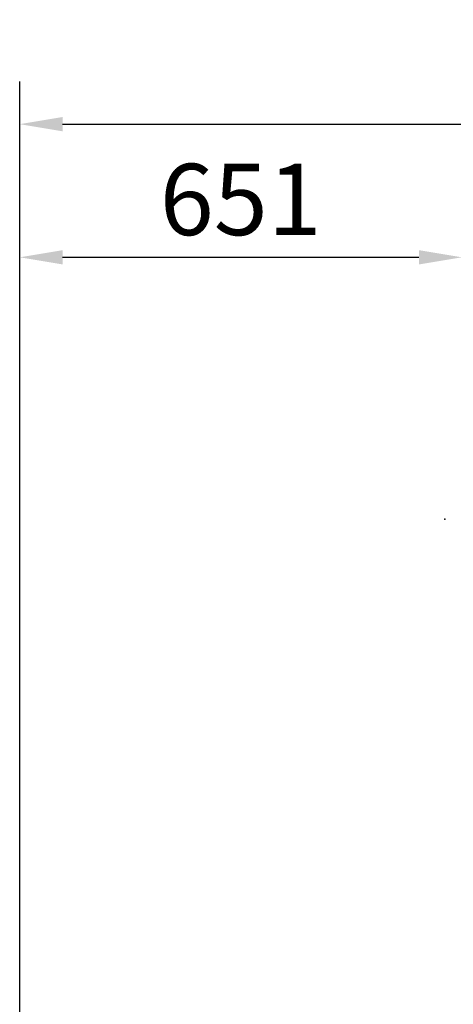
# Model space of a CAD drawing. Units: millimetres. Extents: x -440 to 11555, y -5430 to 1953.
# Drawn here: x 8622 to 9260, y -2322 to -872 of the extents above; entities that cross this region are included whole.
import ezdxf

# ---------------------------------------------------------------- set-up
doc = ezdxf.new("R2010")
doc.units = ezdxf.units.MM
doc.header["$LTSCALE"] = 200
for name, color, linetype in [('2ddim', 7, 'Continuous'), ('72_HWAP_AA_D2SNAP', 1, 'Continuous'), ('72_HWAP_INSERT', 7, 'Continuous')]:
    doc.layers.add(name, color=color, linetype=linetype)
doc.styles.add('Trebuchet', font='trebuc.ttf')
doc.dimstyles.new('MM', dxfattribs={"dimscale": 350, "dimtxt": 0.3, "dimasz": 0.18, "dimexe": 0.18, "dimexo": 0.0625, "dimgap": 0.09, "dimtad": 1, "dimtoh": 1, "dimdec": 0, "dimzin": 0, "dimdsep": 46, "dimtxsty": 'Trebuchet', "dimcen": 0.09, "dimclrd": 11, "dimclre": 11, "dimclrt": 2, "dimadec": 0, "dimazin": 0, "dimtfac": 1, "dimtdec": 0, "dimtofl": 0, "dimtmove": 0, "dimatfit": 3, "dimfxl": 0, "dimtolj": 1, "dimtzin": 0, "dimarcsym": 0})

# ---------------------------------------------------------------- blocks, each defined once
blk = doc.blocks.new('72_HWAP_AA_D2_SNAPS')
at = {"layer": '72_HWAP_AA_D2SNAP'}
blk.add_point((0, 0), dxfattribs=at)
blk = doc.blocks.new('72hwap_aa2F93662B9C6A14E408C7C74F61753FDB3')
blk.add_blockref('72_HWAP_AA_D2_SNAPS', (0, 0))
blk = doc.blocks.new('XCAD0351539CDF36EF0E3214897D4EC04C3379')
at = {"color": 7}
blk.add_blockref('72hwap_aa2F93662B9C6A14E408C7C74F61753FDB3', (0, 0), dxfattribs=at)
blk = doc.blocks.new('*D313')
at = {"layer": '2ddim', "color": 11, "lineweight": -2, "transparency": 16777216}
for p, q in [((8621.7, -3007.2), (8621.7, -963.1)), ((11022.2, -1473.6), (11022.2, -963.1)), ((8684.7, -1026.1), (10959.2, -1026.1))]:
    blk.add_line(p, q, dxfattribs=at)
at = {"layer": '2ddim', "color": 11, "transparency": 16777216}
for points in [[(8684.7, -1015.6), (8684.7, -1036.6), (8621.7, -1026.1)], [(10959.2, -1015.6), (10959.2, -1036.6), (11022.2, -1026.1)]]:
    blk.add_solid(points, dxfattribs=at)
at = {"layer": 'Defpoints', "color": 0, "transparency": 16777216}
for p in [(11022.2, -1026.1), (11022.2, -1495.5), (8621.7, -3029.1)]:
    blk.add_point(p, dxfattribs=at)
at = {"layer": '2ddim', "color": 2, "transparency": 16777216, "insert": (9822, -941.2), "char_height": 105, "attachment_point": 5, "style": 'Trebuchet'}
blk.add_mtext('\\A1;2401', dxfattribs=at)
blk = doc.blocks.new('*D308')
at = {"layer": '2ddim', "color": 11, "lineweight": -2, "transparency": 16777216}
for p, q in [((8621.7, -1473.6), (8621.7, -1159.1)), ((9272.2, -1473.6), (9272.2, -1159.1)), ((8684.7, -1222.1), (9209.2, -1222.1))]:
    blk.add_line(p, q, dxfattribs=at)
at = {"layer": '2ddim', "color": 11, "transparency": 16777216}
for points in [[(8684.7, -1211.6), (8684.7, -1232.6), (8621.7, -1222.1)], [(9209.2, -1211.6), (9209.2, -1232.6), (9272.2, -1222.1)]]:
    blk.add_solid(points, dxfattribs=at)
at = {"layer": 'Defpoints', "color": 0, "transparency": 16777216}
for p in [(9272.2, -1222.1), (8621.7, -1495.5), (9272.2, -1495.5)]:
    blk.add_point(p, dxfattribs=at)
at = {"layer": '2ddim', "color": 2, "transparency": 16777216, "insert": (8947, -1137), "char_height": 105, "attachment_point": 5, "style": 'Trebuchet'}
blk.add_mtext('\\A1;651', dxfattribs=at)

msp = doc.modelspace()

# ---------------------------------------------------------------- block references
at = {"layer": '72_HWAP_INSERT', "xscale": 999.9999999989606, "yscale": 999.9999999989606, "zscale": 999.9999999989606}
msp.add_blockref('XCAD0351539CDF36EF0E3214897D4EC04C3379', (9247.2, -1607.5), dxfattribs=at)

# ---------------------------------------------------------------- dimensions: what is measured, and where the dimension line sits
at = {"layer": '2ddim'}
dim = msp.add_linear_dim(base=(11022.2294, -1026.1339), p1=(8621.677, -3029.1245), p2=(11022.2294, -1495.5249), dimstyle='MM', dxfattribs=at)
dim.commit()
dim.dimension.update_dxf_attribs({"geometry": '*D313', "text_midpoint": (9821.9532, -941.2147)})
at = {"layer": '2ddim', "color": 1}
dim = msp.add_linear_dim(base=(9272.2294, -1222.1334), p1=(8621.677, -1495.5249), p2=(9272.2294, -1495.5249), dimstyle='MM', dxfattribs=at)
dim.commit()
dim.dimension.update_dxf_attribs({"geometry": '*D308', "text_midpoint": (8946.9532, -1137.0374)})

doc.saveas('drawing.dxf')
